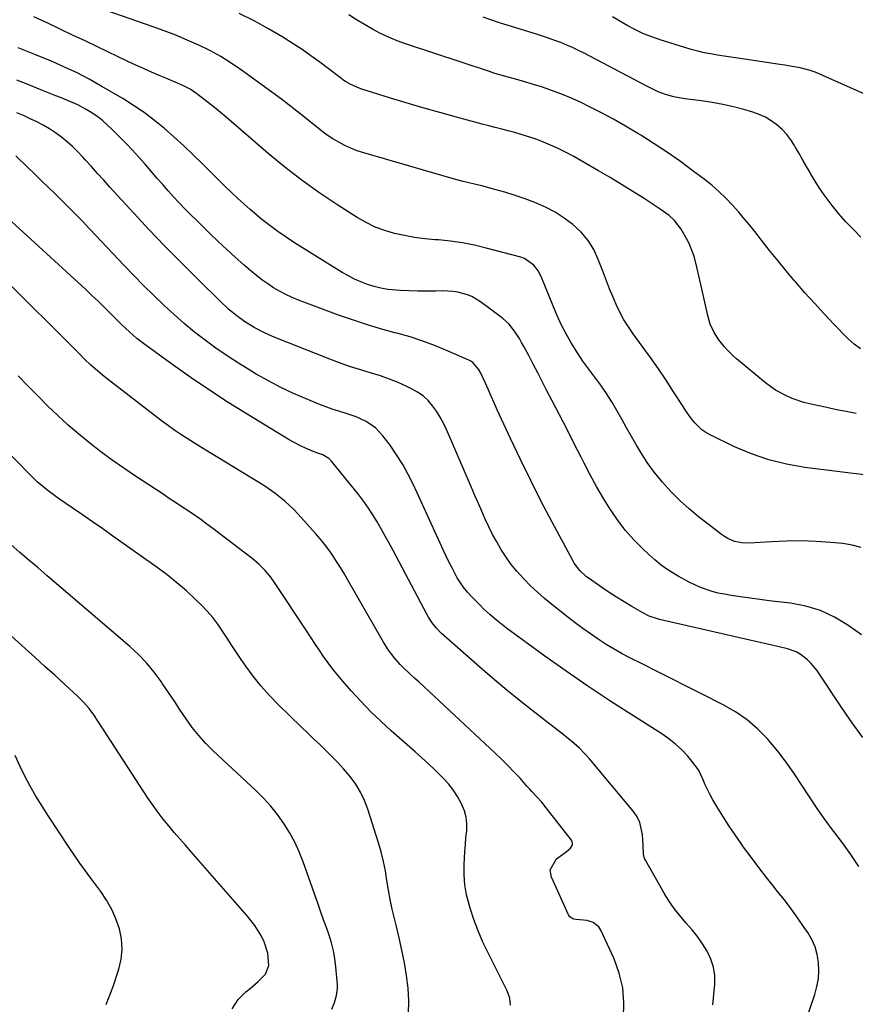
# Model space of a CAD drawing. Units: inches. Extents: x 1830809 to 1836152, y 426290 to 431626.
# Drawn here: x 1831931 to 1832255, y 427415 to 427798 of the extents above; entities that cross this region are included whole.
import ezdxf

# ---------------------------------------------------------------- set-up
doc = ezdxf.new("R2010")
doc.units = ezdxf.units.IN
doc.header["$MEASUREMENT"] = 0
doc.layers.add('7', color=7, linetype='Continuous')
doc.layers.add('8', color=7, linetype='Continuous')

msp = doc.modelspace()

# ---------------------------------------------------------------- linework, layer by layer
at = {"layer": '7', "color": 18}
for points in [[(1832257.73, 427592.87, 1858), (1832254.18, 427593.78, 1858), (1832250.52, 427594.37, 1858), (1832245.97, 427594.78, 1858), (1832240.19, 427595.16, 1858), (1832234.41, 427595.37, 1858), (1832228.63, 427595.3, 1858), (1832222.84, 427595.05, 1858), (1832214.18, 427594.48, 1858), (1832211.31, 427594.57, 1858), (1832208.5, 427595.2, 1858), (1832205.85, 427596.32, 1858), (1832204.61, 427597.05, 1858), (1832203.42, 427597.87, 1858), (1832198.21, 427601.82, 1858), (1832194.51, 427604.76, 1858), (1832190.91, 427607.8, 1858), (1832187.44, 427610.99, 1858), (1832184.06, 427614.29, 1858), (1832183.82, 427614.54, 1858), (1832180.53, 427618.15, 1858), (1832177.43, 427621.91, 1858), (1832174.61, 427625.88, 1858), (1832171.99, 427629.99, 1858), (1832170.48, 427632.55, 1858), (1832168.53, 427635.9, 1858), (1832166.6, 427639.26, 1858), (1832164.69, 427642.64, 1858), (1832162.8, 427646.02, 1858), (1832160.85, 427649.37, 1858), (1832158.79, 427652.64, 1858), (1832156.57, 427655.81, 1858), (1832154.25, 427658.9, 1858), (1832151.9, 427662, 1858), (1832149.63, 427665.14, 1858), (1832147.49, 427668.37, 1858), (1832145.07, 427672.26, 1858), (1832143.06, 427675.8, 1858), (1832141.17, 427679.4, 1858), (1832139.46, 427683.09, 1858), (1832137.87, 427686.84, 1858), (1832133.68, 427697.41, 1858), (1832132.33, 427700.08, 1858), (1832130.52, 427702.48, 1858), (1832126.95, 427705, 1858), (1832125.55, 427705.51, 1858), (1832112.03, 427709.09, 1858), (1832107.46, 427710.17, 1858), (1832102.86, 427711.07, 1858), (1832098.22, 427711.73, 1858), (1832093.55, 427712.21, 1858), (1832092.12, 427712.32, 1858), (1832088.16, 427712.71, 1858), (1832084.22, 427713.23, 1858), (1832080.3, 427713.94, 1858), (1832076.41, 427714.77, 1858), (1832072.61, 427715.89, 1858), (1832068.91, 427717.24, 1858), (1832065.36, 427718.96, 1858), (1832061.92, 427720.92, 1858), (1832054.41, 427725.7, 1858), (1832047.4, 427730.38, 1858), (1832040.53, 427735.26, 1858), (1832033.88, 427740.43, 1858), (1832027.37, 427745.79, 1858), (1832011.04, 427759.85, 1858), (1832008.78, 427761.76, 1858), (1832006.5, 427763.65, 1858), (1832004.18, 427765.49, 1858), (1832001.84, 427767.3, 1858), (1831999.7, 427768.92, 1858), (1831997.04, 427770.72, 1858), (1831994.19, 427772.22, 1858), (1831991.23, 427773.53, 1858), (1831989.74, 427774.16, 1858), (1831988.25, 427774.79, 1858), (1831985.07, 427776.11, 1858), (1831982, 427777.41, 1858), (1831978.94, 427778.74, 1858), (1831975.9, 427780.12, 1858), (1831972.88, 427781.54, 1858), (1831961.07, 427787.17, 1858), (1831956.24, 427789.47, 1858), (1831951.4, 427791.76, 1858), (1831946.56, 427794.06, 1858), (1831941.72, 427796.34, 1858), (1831936.33, 427798.89, 1858)], [(1832255.69, 427644.85, 1862), (1832251.91, 427645.57, 1862), (1832248.12, 427646.32, 1862), (1832244.35, 427647.11, 1862), (1832240.58, 427647.92, 1862), (1832237.79, 427648.54, 1862), (1832235.45, 427649.14, 1862), (1832230.89, 427650.69, 1862), (1832228.66, 427651.64, 1862), (1832224.43, 427653.95, 1862), (1832220.53, 427656.77, 1862), (1832209.25, 427666.11, 1862), (1832207.98, 427667.21, 1862), (1832205.58, 427669.56, 1862), (1832204.45, 427670.81, 1862), (1832202.39, 427673.46, 1862), (1832200.61, 427676.31, 1862), (1832199.08, 427679.59, 1862), (1832198.08, 427682.92, 1862), (1832194.74, 427697.82, 1862), (1832193.85, 427701.63, 1862), (1832192.91, 427705.42, 1862), (1832192.35, 427707.28, 1862), (1832190.88, 427710.86, 1862), (1832189.97, 427712.58, 1862), (1832187.73, 427716.41, 1862), (1832185.16, 427719.79, 1862), (1832183.06, 427721.71, 1862), (1832179.61, 427724.24, 1862), (1832173.34, 427728.28, 1862), (1832168.98, 427731.05, 1862), (1832164.59, 427733.77, 1862), (1832160.17, 427736.42, 1862), (1832155.72, 427739.03, 1862), (1832146.12, 427744.57, 1862), (1832142.86, 427746.34, 1862), (1832139.54, 427747.99, 1862), (1832136.15, 427749.47, 1862), (1832132.69, 427750.83, 1862), (1832130.62, 427751.58, 1862), (1832128.15, 427752.43, 1862), (1832125.66, 427753.23, 1862), (1832123.15, 427753.95, 1862), (1832120.62, 427754.61, 1862), (1832118.08, 427755.24, 1862), (1832115.54, 427755.88, 1862), (1832113.01, 427756.54, 1862), (1832110.48, 427757.22, 1862), (1832100.53, 427759.9, 1862), (1832094, 427761.71, 1862), (1832087.47, 427763.56, 1862), (1832080.97, 427765.48, 1862), (1832074.49, 427767.45, 1862), (1832063.8, 427770.76, 1862), (1832062.68, 427771.14, 1862), (1832059.42, 427772.57, 1862), (1832057.37, 427773.76, 1862), (1832056.39, 427774.43, 1862), (1832055.44, 427775.13, 1862), (1832050.71, 427778.8, 1862), (1832047.37, 427781.31, 1862), (1832043.98, 427783.76, 1862), (1832040.53, 427786.12, 1862), (1832037.03, 427788.41, 1862), (1832033.11, 427790.9, 1862), (1832027.54, 427794.23, 1862), (1832021.87, 427797.35, 1862), (1832016.04, 427800.17, 1862)], [(1832257.39, 427669.93, 1864), (1832254.94, 427671.78, 1864), (1832252.65, 427673.86, 1864), (1832246.96, 427679.72, 1864), (1832243.2, 427683.67, 1864), (1832239.5, 427687.66, 1864), (1832235.87, 427691.73, 1864), (1832232.3, 427695.85, 1864), (1832231.84, 427696.38, 1864), (1832228.56, 427700.29, 1864), (1832225.31, 427704.22, 1864), (1832222.11, 427708.19, 1864), (1832218.95, 427712.18, 1864), (1832217.26, 427714.34, 1864), (1832214.93, 427717.26, 1864), (1832212.56, 427720.14, 1864), (1832210.14, 427722.97, 1864), (1832207.68, 427725.76, 1864), (1832205.11, 427728.46, 1864), (1832202.45, 427731.04, 1864), (1832199.64, 427733.47, 1864), (1832196.74, 427735.79, 1864), (1832192.48, 427738.99, 1864), (1832187.5, 427742.63, 1864), (1832182.45, 427746.18, 1864), (1832177.3, 427749.57, 1864), (1832172.09, 427752.88, 1864), (1832170.94, 427753.58, 1864), (1832166.21, 427756.39, 1864), (1832161.44, 427759.11, 1864), (1832156.59, 427761.69, 1864), (1832151.69, 427764.18, 1864), (1832149.22, 427765.4, 1864), (1832145.49, 427767.12, 1864), (1832141.71, 427768.73, 1864), (1832137.86, 427770.17, 1864), (1832133.97, 427771.5, 1864), (1832130.36, 427772.63, 1864), (1832126.1, 427773.91, 1864), (1832123.96, 427774.51, 1864), (1832119.66, 427775.66, 1864), (1832115.4, 427776.91, 1864), (1832113.28, 427777.59, 1864), (1832080.74, 427788.35, 1864), (1832077.42, 427789.57, 1864), (1832074.14, 427790.9, 1864), (1832070.96, 427792.43, 1864), (1832067.83, 427794.08, 1864), (1832064.76, 427795.86, 1864), (1832061.72, 427797.69, 1864), (1832058.73, 427799.59, 1864)], [(1832257.62, 427713.32, 1866), (1832254.65, 427716.23, 1866), (1832251.77, 427719.23, 1866), (1832249.06, 427722.38, 1866), (1832246.45, 427725.62, 1866), (1832245.25, 427727.19, 1866), (1832243.37, 427729.75, 1866), (1832241.56, 427732.36, 1866), (1832239.85, 427735.03, 1866), (1832238.2, 427737.75, 1866), (1832237.98, 427738.14, 1866), (1832236.5, 427740.7, 1866), (1832235.02, 427743.26, 1866), (1832233.55, 427745.82, 1866), (1832232.08, 427748.39, 1866), (1832231.83, 427748.83, 1866), (1832230.37, 427751.08, 1866), (1832228.77, 427753.2, 1866), (1832226.94, 427755.12, 1866), (1832224.96, 427756.92, 1866), (1832222.79, 427758.48, 1866), (1832220.53, 427759.84, 1866), (1832218.11, 427760.93, 1866), (1832215.6, 427761.82, 1866), (1832212.13, 427762.83, 1866), (1832208.06, 427763.9, 1866), (1832203.97, 427764.84, 1866), (1832199.84, 427765.58, 1866), (1832195.68, 427766.19, 1866), (1832190.19, 427766.85, 1866), (1832188.42, 427767.11, 1866), (1832184.92, 427767.8, 1866), (1832181.72, 427768.65, 1866), (1832178.83, 427769.71, 1866), (1832176.98, 427770.63, 1866), (1832174.24, 427772.06, 1866), (1832150.11, 427784.71, 1866), (1832147.87, 427785.84, 1866), (1832145.61, 427786.91, 1866), (1832143.31, 427787.9, 1866), (1832140.99, 427788.83, 1866), (1832138.64, 427789.71, 1866), (1832136.28, 427790.55, 1866), (1832133.91, 427791.34, 1866), (1832131.52, 427792.09, 1866), (1832123.55, 427794.53, 1866), (1832117.2, 427796.56, 1866), (1832110.89, 427798.71, 1866)], [(1832261.69, 427767.6, 1868), (1832241.67, 427776.59, 1868), (1832239.8, 427777.35, 1868), (1832237.91, 427778.03, 1868), (1832234.02, 427779.02, 1868), (1832230.05, 427779.75, 1868), (1832228.06, 427780.08, 1868), (1832226.07, 427780.38, 1868), (1832209.72, 427782.77, 1868), (1832207.12, 427783.16, 1868), (1832204.52, 427783.56, 1868), (1832201.93, 427783.99, 1868), (1832199.34, 427784.43, 1868), (1832196.77, 427784.93, 1868), (1832194.21, 427785.5, 1868), (1832191.67, 427786.17, 1868), (1832189.15, 427786.9, 1868), (1832179.57, 427789.91, 1868), (1832176.34, 427791.04, 1868), (1832173.17, 427792.31, 1868), (1832170.09, 427793.79, 1868), (1832167.07, 427795.41, 1868), (1832164.01, 427797.18, 1868), (1832161.13, 427798.85, 1868)], [(1832257.82, 427558.92, 1856), (1832252.57, 427562.65, 1856), (1832247.36, 427565.77, 1856), (1832241.94, 427568.34, 1856), (1832236.19, 427570.06, 1856), (1832230.23, 427571.21, 1856), (1832222.01, 427572.17, 1856), (1832218.29, 427572.63, 1856), (1832214.57, 427573.12, 1856), (1832210.86, 427573.66, 1856), (1832207.16, 427574.24, 1856), (1832204.55, 427574.66, 1856), (1832202.18, 427575.13, 1856), (1832199.84, 427575.72, 1856), (1832195.28, 427577.34, 1856), (1832190.88, 427579.39, 1856), (1832186.63, 427581.73, 1856), (1832185.33, 427582.5, 1856), (1832182.65, 427584.21, 1856), (1832180.06, 427586.02, 1856), (1832177.59, 427588.01, 1856), (1832175.2, 427590.1, 1856), (1832172.78, 427592.37, 1856), (1832169.39, 427595.8, 1856), (1832166.19, 427599.38, 1856), (1832163.27, 427603.2, 1856), (1832160.54, 427607.18, 1856), (1832160.22, 427607.68, 1856), (1832157.54, 427612.07, 1856), (1832154.94, 427616.5, 1856), (1832152.46, 427621, 1856), (1832150.07, 427625.55, 1856), (1832148.88, 427627.91, 1856), (1832146.1, 427633.37, 1856), (1832143.31, 427638.84, 1856), (1832140.5, 427644.29, 1856), (1832137.69, 427649.74, 1856), (1832135.51, 427653.94, 1856), (1832133.78, 427657.29, 1856), (1832132.04, 427660.63, 1856), (1832130.29, 427663.97, 1856), (1832128.54, 427667.31, 1856), (1832126.65, 427670.9, 1856), (1832125.81, 427672.43, 1856), (1832124.94, 427673.94, 1856), (1832123.07, 427676.86, 1856), (1832120.9, 427679.54, 1856), (1832118.32, 427681.83, 1856), (1832109.79, 427688.23, 1856), (1832106.5, 427690.23, 1856), (1832104.72, 427690.96, 1856), (1832100.98, 427691.96, 1856), (1832099.07, 427692.26, 1856), (1832095.19, 427692.43, 1856), (1832092.3, 427692.37, 1856), (1832088.9, 427692.33, 1856), (1832085.5, 427692.35, 1856), (1832082.1, 427692.46, 1856), (1832078.71, 427692.63, 1856), (1832073.85, 427693.04, 1856), (1832071.18, 427693.47, 1856), (1832068.55, 427694.12, 1856), (1832065.94, 427694.92, 1856), (1832063.4, 427695.91, 1856), (1832060.92, 427697, 1856), (1832058.5, 427698.26, 1856), (1832056.14, 427699.62, 1856), (1832037.63, 427711.13, 1856), (1832034.35, 427713.26, 1856), (1832031.14, 427715.47, 1856), (1832028.01, 427717.8, 1856), (1832024.94, 427720.21, 1856), (1832023.84, 427721.11, 1856), (1832020.31, 427724.08, 1856), (1832016.85, 427727.13, 1856), (1832013.47, 427730.27, 1856), (1832010.16, 427733.48, 1856), (1832001.83, 427741.81, 1856), (1831998.24, 427745.32, 1856), (1831994.6, 427748.77, 1856), (1831990.88, 427752.14, 1856), (1831987.11, 427755.46, 1856), (1831983.23, 427758.63, 1856), (1831979.24, 427761.65, 1856), (1831975.09, 427764.45, 1856), (1831970.84, 427767.11, 1856), (1831962.54, 427771.99, 1856), (1831957.88, 427774.6, 1856), (1831953.14, 427777.08, 1856), (1831948.3, 427779.35, 1856), (1831943.4, 427781.48, 1856), (1831936.68, 427784.23, 1856), (1831933.47, 427785.52, 1856), (1831930.25, 427786.75, 1856)], [(1832258.37, 427519.04, 1854), (1832254.23, 427524.75, 1854), (1832250.21, 427530.55, 1854), (1832240.42, 427545.13, 1854), (1832238.17, 427547.96, 1854), (1832236.88, 427549.22, 1854), (1832234.01, 427551.41, 1854), (1832232.45, 427552.29, 1854), (1832229.07, 427553.48, 1854), (1832225.8, 427554.25, 1854), (1832221.25, 427555.3, 1854), (1832218.97, 427555.82, 1854), (1832179.33, 427564.88, 1854), (1832178.53, 427565.08, 1854), (1832175.38, 427566.16, 1854), (1832173.15, 427567.28, 1854), (1832168.61, 427569.9, 1854), (1832165.65, 427571.67, 1854), (1832162.71, 427573.48, 1854), (1832159.82, 427575.37, 1854), (1832156.97, 427577.31, 1854), (1832152, 427580.77, 1854), (1832151.04, 427581.49, 1854), (1832148.4, 427583.93, 1854), (1832146.23, 427586.79, 1854), (1832145.63, 427587.83, 1854), (1832137.65, 427602.69, 1854), (1832133.44, 427610.71, 1854), (1832129.33, 427618.78, 1854), (1832125.37, 427626.93, 1854), (1832121.51, 427635.12, 1854), (1832116.36, 427646.33, 1854), (1832115.16, 427648.96, 1854), (1832113.96, 427651.6, 1854), (1832112.76, 427654.24, 1854), (1832111.58, 427656.88, 1854), (1832109.92, 427660.56, 1854), (1832109.1, 427662.1, 1854), (1832106.83, 427664.68, 1854), (1832106.11, 427665.15, 1854), (1832105.34, 427665.55, 1854), (1832097.28, 427669.1, 1854), (1832092.4, 427671.11, 1854), (1832087.46, 427672.95, 1854), (1832082.45, 427674.56, 1854), (1832077.37, 427676, 1854), (1832076.51, 427676.22, 1854), (1832070.99, 427677.74, 1854), (1832065.51, 427679.37, 1854), (1832060.08, 427681.17, 1854), (1832054.68, 427683.08, 1854), (1832039.15, 427688.86, 1854), (1832036.63, 427689.89, 1854), (1832034.17, 427691.02, 1854), (1832031.77, 427692.29, 1854), (1832029.43, 427693.67, 1854), (1832027.17, 427695.18, 1854), (1832024.95, 427696.75, 1854), (1832022.8, 427698.41, 1854), (1832020.7, 427700.15, 1854), (1832017.99, 427702.49, 1854), (1832014.6, 427705.48, 1854), (1832011.25, 427708.51, 1854), (1832007.96, 427711.6, 1854), (1832004.7, 427714.73, 1854), (1831999.47, 427719.85, 1854), (1831997.22, 427722.1, 1854), (1831994.99, 427724.36, 1854), (1831992.8, 427726.66, 1854), (1831990.63, 427728.99, 1854), (1831988.5, 427731.34, 1854), (1831986.39, 427733.71, 1854), (1831984.3, 427736.1, 1854), (1831981.73, 427739.11, 1854), (1831979.4, 427741.8, 1854), (1831977.03, 427744.46, 1854), (1831974.6, 427747.07, 1854), (1831972.14, 427749.64, 1854), (1831966.65, 427755.25, 1854), (1831963.09, 427758.5, 1854), (1831961.17, 427759.97, 1854), (1831958.19, 427761.98, 1854), (1831956.62, 427762.93, 1854), (1831953.39, 427764.65, 1854), (1831950.03, 427766.13, 1854), (1831946.63, 427767.53, 1854), (1831944.92, 427768.21, 1854), (1831939.03, 427770.54, 1854), (1831934.37, 427772.39, 1854), (1831929.73, 427774.26, 1854)], [(1832256.73, 427469.01, 1852), (1832253.65, 427473.61, 1852), (1832250.43, 427478.11, 1852), (1832247.11, 427482.55, 1852), (1832246.97, 427482.74, 1852), (1832243.72, 427487.07, 1852), (1832240.57, 427491.48, 1852), (1832237.56, 427495.98, 1852), (1832234.65, 427500.55, 1852), (1832231.69, 427505.08, 1852), (1832228.59, 427509.5, 1852), (1832225.26, 427513.76, 1852), (1832221.78, 427517.91, 1852), (1832221.39, 427518.36, 1852), (1832217.5, 427522.29, 1852), (1832213.36, 427525.89, 1852), (1832208.84, 427528.99, 1852), (1832204.06, 427531.76, 1852), (1832195.38, 427536.15, 1852), (1832189.76, 427538.99, 1852), (1832184.13, 427541.83, 1852), (1832178.5, 427544.66, 1852), (1832172.87, 427547.48, 1852), (1832168.13, 427549.85, 1852), (1832164.9, 427551.55, 1852), (1832161.72, 427553.32, 1852), (1832158.61, 427555.22, 1852), (1832155.55, 427557.19, 1852), (1832152.55, 427559.26, 1852), (1832149.57, 427561.37, 1852), (1832146.65, 427563.55, 1852), (1832143.76, 427565.78, 1852), (1832137.58, 427570.64, 1852), (1832134.71, 427573, 1852), (1832131.91, 427575.44, 1852), (1832129.22, 427578, 1852), (1832126.6, 427580.63, 1852), (1832123.93, 427583.6, 1852), (1832121.77, 427586.25, 1852), (1832119.78, 427589.04, 1852), (1832117.78, 427592.12, 1852), (1832116.12, 427594.99, 1852), (1832114.54, 427597.9, 1852), (1832113.06, 427600.87, 1852), (1832111.67, 427603.87, 1852), (1832110.33, 427606.91, 1852), (1832109.01, 427609.96, 1852), (1832107.68, 427613, 1852), (1832106.37, 427616.05, 1852), (1832096.64, 427638.67, 1852), (1832095.49, 427641.09, 1852), (1832094.22, 427643.44, 1852), (1832092.78, 427645.69, 1852), (1832091.22, 427647.87, 1852), (1832089.45, 427649.85, 1852), (1832087.53, 427651.64, 1852), (1832085.37, 427653.15, 1852), (1832083.07, 427654.46, 1852), (1832081.26, 427655.33, 1852), (1832077.89, 427656.84, 1852), (1832074.48, 427658.23, 1852), (1832071, 427659.44, 1852), (1832067.47, 427660.53, 1852), (1832062.82, 427661.9, 1852), (1832058.94, 427663.14, 1852), (1832055.1, 427664.5, 1852), (1832051.28, 427665.95, 1852), (1832029.67, 427674.49, 1852), (1832027.67, 427675.33, 1852), (1832025.7, 427676.23, 1852), (1832021.86, 427678.26, 1852), (1832018.17, 427680.53, 1852), (1832015.14, 427682.73, 1852), (1832012.25, 427685.11, 1852), (1832010.86, 427686.37, 1852), (1832009.5, 427687.66, 1852), (1831999.61, 427697.34, 1852), (1831993.38, 427703.54, 1852), (1831987.22, 427709.82, 1852), (1831981.16, 427716.19, 1852), (1831975.17, 427722.63, 1852), (1831965.89, 427732.78, 1852), (1831963.49, 427735.41, 1852), (1831961.09, 427738.05, 1852), (1831958.69, 427740.69, 1852), (1831956.3, 427743.33, 1852), (1831955.33, 427744.41, 1852), (1831953.38, 427746.46, 1852), (1831951.36, 427748.45, 1852), (1831949.24, 427750.33, 1852), (1831947.06, 427752.14, 1852), (1831944.77, 427753.82, 1852), (1831942.43, 427755.39, 1852), (1831939.99, 427756.8, 1852), (1831937.49, 427758.1, 1852), (1831934.93, 427759.31, 1852), (1831932.36, 427760.48, 1852), (1831929.77, 427761.62, 1852)], [(1832200.12, 427415.2, 1848), (1832200.84, 427423.33, 1848), (1832200.81, 427426.67, 1848), (1832200.39, 427429.92, 1848), (1832199.36, 427433.04, 1848), (1832197.92, 427436.06, 1848), (1832196.08, 427438.94, 1848), (1832194.12, 427441.74, 1848), (1832191.99, 427444.41, 1848), (1832189.75, 427446.99, 1848), (1832187.23, 427449.91, 1848), (1832185.04, 427452.7, 1848), (1832183.04, 427455.64, 1848), (1832181.17, 427458.67, 1848), (1832173.94, 427471.37, 1848), (1832173.58, 427472.13, 1848), (1832173.15, 427473.74, 1848), (1832173.03, 427477.17, 1848), (1832172.8, 427481.35, 1848), (1832171.76, 427486.1, 1848), (1832170.66, 427488.24, 1848), (1832169.27, 427490.28, 1848), (1832152.16, 427510.73, 1848), (1832150.28, 427512.84, 1848), (1832148.31, 427514.87, 1848), (1832146.22, 427516.76, 1848), (1832144.04, 427518.57, 1848), (1832141.8, 427520.31, 1848), (1832139.56, 427522.05, 1848), (1832137.32, 427523.79, 1848), (1832135.07, 427525.53, 1848), (1832129.75, 427529.67, 1848), (1832124.87, 427533.52, 1848), (1832120.05, 427537.43, 1848), (1832115.29, 427541.42, 1848), (1832110.59, 427545.47, 1848), (1832095.57, 427558.62, 1848), (1832094.6, 427559.52, 1848), (1832092.76, 427561.44, 1848), (1832091.1, 427563.51, 1848), (1832089.65, 427565.73, 1848), (1832088.99, 427566.88, 1848), (1832075.86, 427591.66, 1848), (1832074.36, 427594.46, 1848), (1832072.84, 427597.25, 1848), (1832071.29, 427600.02, 1848), (1832069.72, 427602.79, 1848), (1832068.07, 427605.5, 1848), (1832066.34, 427608.15, 1848), (1832064.49, 427610.73, 1848), (1832062.56, 427613.24, 1848), (1832051.97, 427626.39, 1848), (1832050.98, 427627.4, 1848), (1832048.54, 427628.81, 1848), (1832046.21, 427629.57, 1848), (1832043.92, 427630.42, 1848), (1832040.4, 427631.97, 1848), (1832037.15, 427633.65, 1848), (1832035.57, 427634.56, 1848), (1832019.15, 427644.55, 1848), (1832011.8, 427649.14, 1848), (1832004.54, 427653.85, 1848), (1831997.39, 427658.73, 1848), (1831990.32, 427663.73, 1848), (1831979.41, 427671.65, 1848), (1831977.87, 427672.81, 1848), (1831976.36, 427674, 1848), (1831973.45, 427676.52, 1848), (1831970.64, 427679.15, 1848), (1831967.9, 427681.86, 1848), (1831965.97, 427683.8, 1848), (1831963.63, 427686.12, 1848), (1831961.27, 427688.42, 1848), (1831958.88, 427690.69, 1848), (1831956.48, 427692.93, 1848), (1831924.6, 427722.27, 1848)], [(1832165.34, 427410.17, 1846), (1832165.53, 427416.09, 1846), (1832165.09, 427421.92, 1846), (1832163.71, 427427.59, 1846), (1832161.7, 427433.17, 1846), (1832156.61, 427444.29, 1846), (1832155.8, 427445.53, 1846), (1832153.62, 427447.27, 1846), (1832151.23, 427447.97, 1846), (1832147.04, 427448.36, 1846), (1832146.09, 427448.52, 1846), (1832145.26, 427448.86, 1846), (1832144.59, 427449.47, 1846), (1832144.04, 427450.26, 1846), (1832137.36, 427464.89, 1846), (1832136.93, 427467.73, 1846), (1832139.38, 427471.88, 1846), (1832143.06, 427474.64, 1846), (1832144.79, 427476.11, 1846), (1832145.52, 427477.34, 1846), (1832145.62, 427477.97, 1846), (1832145.48, 427478.59, 1846), (1832145.17, 427479.2, 1846), (1832135.38, 427491.7, 1846), (1832133.59, 427493.89, 1846), (1832131.71, 427496.02, 1846), (1832129.8, 427498.11, 1846), (1832128.84, 427499.16, 1846), (1832127.89, 427500.21, 1846), (1832125.18, 427503.22, 1846), (1832122.84, 427505.74, 1846), (1832120.46, 427508.22, 1846), (1832118.01, 427510.64, 1846), (1832115.53, 427513.01, 1846), (1832089.86, 427536.91, 1846), (1832087.98, 427538.66, 1846), (1832086.09, 427540.39, 1846), (1832084.2, 427542.12, 1846), (1832082.3, 427543.84, 1846), (1832079.86, 427546.09, 1846), (1832078.6, 427547.37, 1846), (1832076.24, 427550.08, 1846), (1832074.1, 427552.97, 1846), (1832072.19, 427556.02, 1846), (1832058.19, 427580.41, 1846), (1832056.81, 427582.76, 1846), (1832055.4, 427585.08, 1846), (1832053.93, 427587.38, 1846), (1832052.44, 427589.65, 1846), (1832050.87, 427591.88, 1846), (1832049.25, 427594.05, 1846), (1832047.53, 427596.16, 1846), (1832045.76, 427598.23, 1846), (1832039.02, 427605.76, 1846), (1832037.35, 427607.53, 1846), (1832033.81, 427610.85, 1846), (1832030, 427613.88, 1846), (1832026, 427616.65, 1846), (1832023.95, 427617.95, 1846), (1832001.23, 427631.74, 1846), (1831997.31, 427634.18, 1846), (1831993.44, 427636.69, 1846), (1831991.53, 427637.99, 1846), (1831987.78, 427640.67, 1846), (1831985.94, 427642.06, 1846), (1831963.66, 427659.24, 1846), (1831961.03, 427661.38, 1846), (1831958.51, 427663.64, 1846), (1831956.07, 427666, 1846), (1831953.67, 427668.4, 1846), (1831951.57, 427670.52, 1846), (1831950.07, 427672.03, 1846), (1831947.05, 427675.03, 1846), (1831913.48, 427708.14, 1846)], [(1832121.42, 427415.11, 1844), (1832121.2, 427417.83, 1844), (1832120.13, 427420.67, 1844), (1832112.75, 427435.41, 1844), (1832110.76, 427439.65, 1844), (1832108.92, 427443.94, 1844), (1832107.29, 427448.33, 1844), (1832105.81, 427452.77, 1844), (1832105.38, 427454.17, 1844), (1832104.44, 427457.98, 1844), (1832103.75, 427461.82, 1844), (1832103.48, 427465.71, 1844), (1832103.46, 427469.63, 1844), (1832103.59, 427472.17, 1844), (1832103.75, 427474.85, 1844), (1832103.94, 427477.52, 1844), (1832104.18, 427480.2, 1844), (1832104.46, 427482.86, 1844), (1832104.53, 427485.49, 1844), (1832104.3, 427488.06, 1844), (1832103.63, 427490.55, 1844), (1832102.37, 427493.59, 1844), (1832100.9, 427496.19, 1844), (1832099.27, 427498.69, 1844), (1832097.41, 427501.01, 1844), (1832095.39, 427503.22, 1844), (1832092.16, 427506.38, 1844), (1832089.62, 427508.8, 1844), (1832087.03, 427511.18, 1844), (1832084.41, 427513.53, 1844), (1832075.16, 427521.66, 1844), (1832071.09, 427525.37, 1844), (1832067.13, 427529.19, 1844), (1832063.31, 427533.14, 1844), (1832059.59, 427537.2, 1844), (1832056.34, 427540.87, 1844), (1832054.36, 427543.2, 1844), (1832052.45, 427545.58, 1844), (1832050.62, 427548.03, 1844), (1832048.86, 427550.53, 1844), (1832047.15, 427553.06, 1844), (1832045.44, 427555.61, 1844), (1832043.75, 427558.16, 1844), (1832042.06, 427560.71, 1844), (1832030.35, 427578.5, 1844), (1832028.35, 427581.29, 1844), (1832026.14, 427583.91, 1844), (1832023.72, 427586.33, 1844), (1832021.09, 427588.53, 1844), (1832005.87, 427600.17, 1844), (1832003.52, 427601.93, 1844), (1832001.14, 427603.66, 1844), (1831998.74, 427605.34, 1844), (1831996.31, 427606.99, 1844), (1831993.86, 427608.62, 1844), (1831991.41, 427610.24, 1844), (1831988.96, 427611.87, 1844), (1831986.51, 427613.49, 1844), (1831975.83, 427620.55, 1844), (1831971.29, 427623.62, 1844), (1831966.81, 427626.77, 1844), (1831962.41, 427630.02, 1844), (1831958.06, 427633.34, 1844), (1831958.03, 427633.37, 1844), (1831953.79, 427636.8, 1844), (1831949.64, 427640.34, 1844), (1831945.62, 427644.01, 1844), (1831941.68, 427647.78, 1844), (1831937.83, 427651.65, 1844), (1831934.02, 427655.56, 1844), (1831930.28, 427659.53, 1844)], [(1832081.87, 427411.91, 1842), (1832082, 427416.83, 1842), (1832081.7, 427421.76, 1842), (1832081.12, 427426.67, 1842), (1832080.25, 427431.57, 1842), (1832079.3, 427436.46, 1842), (1832078.23, 427441.31, 1842), (1832077.07, 427446.15, 1842), (1832076.4, 427448.77, 1842), (1832075.54, 427452.44, 1842), (1832074.75, 427456.12, 1842), (1832074.08, 427459.83, 1842), (1832073.49, 427463.55, 1842), (1832072.87, 427467.26, 1842), (1832072.13, 427470.95, 1842), (1832071.21, 427474.6, 1842), (1832070.17, 427478.22, 1842), (1832066.1, 427491.21, 1842), (1832064.81, 427494.6, 1842), (1832063.28, 427497.86, 1842), (1832061.38, 427500.92, 1842), (1832059.24, 427503.85, 1842), (1832056.63, 427506.91, 1842), (1832054.42, 427509.35, 1842), (1832052.12, 427511.71, 1842), (1832049.77, 427514.01, 1842), (1832047.37, 427516.27, 1842), (1832044.98, 427518.54, 1842), (1832042.61, 427520.82, 1842), (1832040.24, 427523.12, 1842), (1832031.24, 427531.89, 1842), (1832027.85, 427535.39, 1842), (1832024.6, 427539.01, 1842), (1832021.57, 427542.81, 1842), (1832018.68, 427546.74, 1842), (1832016.86, 427549.36, 1842), (1832015.01, 427552.07, 1842), (1832013.18, 427554.8, 1842), (1832011.38, 427557.56, 1842), (1832009.62, 427560.33, 1842), (1832007.77, 427563.03, 1842), (1832005.81, 427565.64, 1842), (1832003.66, 427568.11, 1842), (1832001.4, 427570.47, 1842), (1831999.15, 427572.66, 1842), (1831995.59, 427575.96, 1842), (1831991.94, 427579.14, 1842), (1831988.14, 427582.15, 1842), (1831984.25, 427585.04, 1842), (1831967.03, 427597.25, 1842), (1831963.1, 427600.02, 1842), (1831959.15, 427602.78, 1842), (1831955.2, 427605.51, 1842), (1831951.23, 427608.24, 1842), (1831946.32, 427611.59, 1842), (1831944.82, 427612.64, 1842), (1831941.87, 427614.83, 1842), (1831939.02, 427617.15, 1842), (1831937.64, 427618.36, 1842), (1831934.99, 427620.9, 1842), (1831917.11, 427638.99, 1842)], [(1832013.41, 427413.77, 1838), (1832015.65, 427417.32, 1838), (1832018.62, 427420.28, 1838), (1832020.33, 427421.65, 1838), (1832023.53, 427424.31, 1838), (1832026.36, 427427.16, 1838), (1832027.66, 427430.59, 1838), (1832027.22, 427435.37, 1838), (1832025.79, 427439.77, 1838), (1832024.73, 427441.97, 1838), (1832022.19, 427446.03, 1838), (1832019.23, 427449.81, 1838), (1831997.39, 427474.71, 1838), (1831995.21, 427477.21, 1838), (1831993.03, 427479.72, 1838), (1831990.87, 427482.23, 1838), (1831988.71, 427484.75, 1838), (1831986.6, 427487.32, 1838), (1831984.57, 427489.93, 1838), (1831982.64, 427492.63, 1838), (1831980.78, 427495.37, 1838), (1831961.37, 427525.22, 1838), (1831959.63, 427527.79, 1838), (1831957.79, 427530.29, 1838), (1831955.8, 427532.66, 1838), (1831953.61, 427534.85, 1838), (1831948.28, 427539.73, 1838), (1831944.47, 427543.21, 1838), (1831940.65, 427546.68, 1838), (1831936.82, 427550.14, 1838), (1831932.98, 427553.6, 1838), (1831901.67, 427581.76, 1838)], [(1831964.46, 427415.39, 1836), (1831967.19, 427422.43, 1836), (1831969.36, 427429.06, 1836), (1831970.26, 427432.98, 1836), (1831970.68, 427436.9, 1836), (1831970.38, 427440.83, 1836), (1831969.6, 427444.77, 1836), (1831968.23, 427448.61, 1836), (1831966.62, 427452.33, 1836), (1831964.61, 427455.86, 1836), (1831962.36, 427459.26, 1836), (1831958.53, 427464.4, 1836), (1831954.24, 427470.32, 1836), (1831950.04, 427476.31, 1836), (1831945.98, 427482.4, 1836), (1831942.02, 427488.54, 1836), (1831937.17, 427496.26, 1836), (1831934.91, 427500.1, 1836), (1831932.79, 427504.01, 1836), (1831930.89, 427508.03, 1836), (1831929.13, 427512.12, 1836)]]:
    msp.add_polyline3d(points, dxfattribs=at)
at = {"layer": '8', "color": 18}
for points in [[(1832260.93, 427620.83, 1860), (1832235.76, 427623.93, 1860), (1832228.72, 427625.16, 1860), (1832221.8, 427626.83, 1860), (1832215.09, 427629.16, 1860), (1832208.51, 427631.95, 1860), (1832199.05, 427636.51, 1860), (1832197.38, 427637.46, 1860), (1832195.8, 427638.54, 1860), (1832193.06, 427641.22, 1860), (1832191.85, 427642.75, 1860), (1832189.56, 427645.9, 1860), (1832188.49, 427647.52, 1860), (1832184.82, 427653.28, 1860), (1832181.9, 427657.78, 1860), (1832178.91, 427662.23, 1860), (1832175.83, 427666.61, 1860), (1832172.68, 427670.96, 1860), (1832169.17, 427675.71, 1860), (1832167.29, 427678.44, 1860), (1832165.54, 427681.25, 1860), (1832163.98, 427684.17, 1860), (1832162.55, 427687.16, 1860), (1832161.24, 427690.23, 1860), (1832159.97, 427693.3, 1860), (1832158.74, 427696.39, 1860), (1832157.55, 427699.5, 1860), (1832155.59, 427704.68, 1860), (1832153.79, 427708.5, 1860), (1832151.62, 427712.06, 1860), (1832148.91, 427715.22, 1860), (1832145.74, 427718.19, 1860), (1832142.33, 427720.68, 1860), (1832138.79, 427722.95, 1860), (1832135.07, 427724.89, 1860), (1832130.95, 427726.73, 1860), (1832127.12, 427728.17, 1860), (1832123.25, 427729.52, 1860), (1832119.34, 427730.73, 1860), (1832115.4, 427731.85, 1860), (1832110.36, 427733.19, 1860), (1832107.47, 427733.92, 1860), (1832103.12, 427734.92, 1860), (1832098.8, 427736.06, 1860), (1832064.47, 427746.04, 1860), (1832061.96, 427746.87, 1860), (1832059.5, 427747.8, 1860), (1832057.12, 427748.91, 1860), (1832054.78, 427750.14, 1860), (1832052.52, 427751.5, 1860), (1832050.31, 427752.95, 1860), (1832048.18, 427754.5, 1860), (1832046.1, 427756.13, 1860), (1832044.37, 427757.56, 1860), (1832041.45, 427759.93, 1860), (1832038.5, 427762.27, 1860), (1832035.51, 427764.56, 1860), (1832032.49, 427766.82, 1860), (1832017.01, 427778.16, 1860), (1832013.02, 427780.9, 1860), (1832008.94, 427783.46, 1860), (1832004.7, 427785.77, 1860), (1832000.36, 427787.9, 1860), (1831995.92, 427789.85, 1860), (1831991.44, 427791.7, 1860), (1831986.92, 427793.44, 1860), (1831982.36, 427795.08, 1860), (1831961.81, 427802.19, 1860)], [(1832236.57, 427410.15, 1850), (1832239.69, 427419.27, 1850), (1832240.51, 427422.32, 1850), (1832241.08, 427425.39, 1850), (1832241.24, 427428.51, 1850), (1832241.14, 427431.67, 1850), (1832240.61, 427434.76, 1850), (1832239.78, 427437.75, 1850), (1832238.51, 427440.58, 1850), (1832236.96, 427443.31, 1850), (1832235.6, 427445.31, 1850), (1832233.09, 427448.92, 1850), (1832230.52, 427452.49, 1850), (1832227.85, 427455.99, 1850), (1832225.12, 427459.44, 1850), (1832223.99, 427460.84, 1850), (1832220.91, 427464.7, 1850), (1832217.89, 427468.59, 1850), (1832214.93, 427472.54, 1850), (1832212.02, 427476.53, 1850), (1832211.04, 427477.9, 1850), (1832208.7, 427481.25, 1850), (1832206.41, 427484.64, 1850), (1832204.21, 427488.09, 1850), (1832202.07, 427491.58, 1850), (1832200.08, 427494.91, 1850), (1832199.03, 427496.78, 1850), (1832197.15, 427500.65, 1850), (1832196.33, 427502.64, 1850), (1832194.47, 427506.47, 1850), (1832191.97, 427509.92, 1850), (1832190.36, 427511.78, 1850), (1832188.04, 427514.22, 1850), (1832185.6, 427516.52, 1850), (1832182.96, 427518.58, 1850), (1832180.2, 427520.5, 1850), (1832168.64, 427527.79, 1850), (1832160.06, 427533.32, 1850), (1832151.55, 427538.96, 1850), (1832143.15, 427544.77, 1850), (1832134.83, 427550.69, 1850), (1832119.98, 427561.49, 1850), (1832118.63, 427562.49, 1850), (1832116, 427564.58, 1850), (1832113.45, 427566.77, 1850), (1832110.99, 427569.06, 1850), (1832109.79, 427570.24, 1850), (1832106.55, 427573.51, 1850), (1832104.73, 427575.49, 1850), (1832103.04, 427577.59, 1850), (1832100.83, 427580.98, 1850), (1832098.91, 427584.61, 1850), (1832097.67, 427587.05, 1850), (1832096.46, 427589.5, 1850), (1832095.28, 427591.96, 1850), (1832094.13, 427594.44, 1850), (1832083.76, 427617.17, 1850), (1832081.77, 427621.18, 1850), (1832079.62, 427625.08, 1850), (1832077.23, 427628.85, 1850), (1832074.68, 427632.51, 1850), (1832071.93, 427636.2, 1850), (1832069, 427639.32, 1850), (1832065.45, 427641.71, 1850), (1832061.5, 427643.51, 1850), (1832056.86, 427645.04, 1850), (1832052.2, 427646.5, 1850), (1832047.62, 427648.23, 1850), (1832042.12, 427650.5, 1850), (1832037.15, 427652.67, 1850), (1832032.26, 427654.98, 1850), (1832027.47, 427657.5, 1850), (1832022.75, 427660.16, 1850), (1832020.22, 427661.66, 1850), (1832015.77, 427664.4, 1850), (1832011.38, 427667.23, 1850), (1832007.09, 427670.2, 1850), (1832002.86, 427673.27, 1850), (1831998.74, 427676.48, 1850), (1831994.7, 427679.79, 1850), (1831990.78, 427683.23, 1850), (1831986.94, 427686.77, 1850), (1831986.69, 427687.01, 1850), (1831982.81, 427690.77, 1850), (1831978.97, 427694.57, 1850), (1831975.19, 427698.42, 1850), (1831971.45, 427702.32, 1850), (1831958.12, 427716.42, 1850), (1831955.05, 427719.62, 1850), (1831951.96, 427722.8, 1850), (1831948.82, 427725.94, 1850), (1831945.66, 427729.05, 1850), (1831944.7, 427729.99, 1850), (1831942, 427732.61, 1850), (1831939.29, 427735.23, 1850), (1831936.59, 427737.85, 1850), (1831933.88, 427740.47, 1850), (1831929.38, 427744.83, 1850)], [(1832052.05, 427413.57, 1840), (1832053.08, 427416.2, 1840), (1832053.95, 427418.87, 1840), (1832054.3, 427421.62, 1840), (1832054.28, 427423.01, 1840), (1832053.69, 427430.07, 1840), (1832053.3, 427433.2, 1840), (1832052.75, 427436.29, 1840), (1832051.97, 427439.33, 1840), (1832051.02, 427442.34, 1840), (1832049.95, 427445.32, 1840), (1832048.89, 427448.31, 1840), (1832047.84, 427451.29, 1840), (1832046.78, 427454.28, 1840), (1832041, 427470.74, 1840), (1832039.45, 427474.65, 1840), (1832037.72, 427478.46, 1840), (1832035.69, 427482.13, 1840), (1832033.48, 427485.71, 1840), (1832031.01, 427489.11, 1840), (1832028.39, 427492.4, 1840), (1832025.55, 427495.49, 1840), (1832022.57, 427498.46, 1840), (1832006.01, 427513.88, 1840), (1832003.12, 427516.77, 1840), (1832000.38, 427519.78, 1840), (1831997.85, 427522.97, 1840), (1831995.47, 427526.29, 1840), (1831993.19, 427529.69, 1840), (1831990.91, 427533.1, 1840), (1831988.63, 427536.5, 1840), (1831986.34, 427539.9, 1840), (1831985.77, 427540.76, 1840), (1831983.05, 427544.46, 1840), (1831980.14, 427548, 1840), (1831976.96, 427551.29, 1840), (1831973.59, 427554.42, 1840), (1831941.48, 427581.87, 1840), (1831937.96, 427584.88, 1840), (1831934.44, 427587.9, 1840), (1831930.92, 427590.93, 1840), (1831927.41, 427593.95, 1840)]]:
    msp.add_polyline3d(points, dxfattribs=at)

doc.saveas('drawing.dxf')
